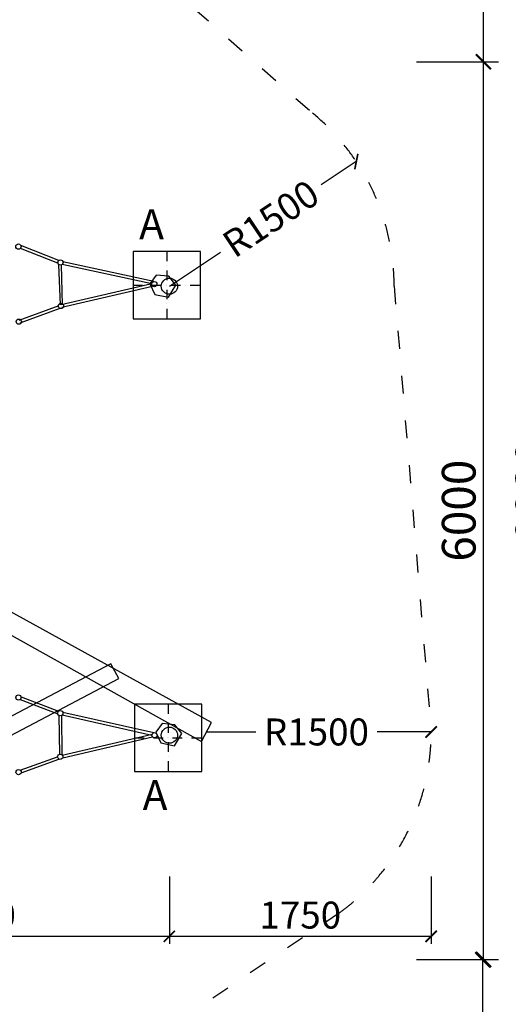
# Model space of a CAD drawing. Units: millimetres. Extents: x 1147 to 40268, y 1209 to 41396.
# Drawn here: x 29516 to 32777, y 31163 to 37743 of the extents above; entities that cross this region are included whole.
import ezdxf

# ---------------------------------------------------------------- set-up
doc = ezdxf.new("R2010")
doc.units = ezdxf.units.MM
doc.linetypes.add('ACAD_ISO03W100', pattern=[30, 12, -18])
doc.linetypes.add('ČERCHOVANÁ', pattern=[25.4, 12.7, -6.35, 0, -6.35])
for name, color, linetype in [('HERNI_PRVEK', 4, 'Continuous'), ('OSA', 7, 'ČERCHOVANÁ'), ('PADOVA_ZONA', 1, 'ACAD_ISO03W100'), ('ZALOZENI', 6, 'Continuous')]:
    doc.layers.add(name, color=color, linetype=linetype)
doc.layers.add('KOTY', color=7, linetype='Continuous', lineweight=13)
doc.layers.add('KOTY1', color=7, linetype='Continuous', lineweight=13)
doc.styles.add('arial', font='arial.ttf')
doc.dimstyles.new('_KOTY_50', dxfattribs={"dimtxt": 180, "dimasz": 75, "dimexe": 50, "dimexo": 50, "dimgap": 50, "dimtad": 1, "dimdec": 0, "dimrnd": 10, "dimdsep": 46, "dimtxsty": 'arial', "dimblk": 'ARCHTICK', "dimcen": -1.5, "dimclrt": 2, "dimadec": 0, "dimazin": 0, "dimtfac": 0.63, "dimtdec": 0, "dimtix": 1, "dimtmove": 2, "dimatfit": 3, "dimldrblk": 'KOTA', "dimfxl": 400, "dimfxlon": 1, "dimtolj": 1, "dimtzin": 0, "dimarcsym": 0})
doc.dimstyles.new('_KOTY_75', dxfattribs={"dimtxt": 225, "dimasz": 100, "dimexe": 100, "dimexo": 50, "dimgap": 50, "dimtad": 1, "dimdec": 0, "dimrnd": 10, "dimdsep": 46, "dimtxsty": 'arial', "dimblk": 'ARCHTICK', "dimcen": -1.5, "dimclrt": 2, "dimadec": 0, "dimazin": 0, "dimtfac": 0.63, "dimtdec": 0, "dimtix": 1, "dimtmove": 2, "dimatfit": 3, "dimldrblk": 'KOTA', "dimfxl": 100, "dimtfill": 1, "dimtolj": 1, "dimtzin": 0, "dimarcsym": 0})

# ---------------------------------------------------------------- blocks, each defined once
blk = doc.blocks.new('_ArchTick')
at = {"color": 0, "linetype": 'ByBlock', "const_width": 0.15}
blk.add_lwpolyline([(-0.5, -0.5), (0.5, 0.5)], dxfattribs=at)
blk = doc.blocks.new('*D45')
at = {"layer": 'Defpoints', "color": 0, "transparency": 16777216}
for p in [(32115.3, 31461.9), (32607.4, 31461.9), (32115.3, 29632.3)]:
    blk.add_point(p, dxfattribs=at)
at = {"layer": 'KOTY1', "color": 0, "lineweight": -2, "transparency": 16777216}
for p, q in [((32165.3, 31461.9), (32707.4, 31461.9)), ((32607.4, 29632.3), (32607.4, 31461.9)), ((32165.3, 29632.3), (32707.4, 29632.3))]:
    blk.add_line(p, q, dxfattribs=at)
at = {"layer": 'KOTY1', "color": 0, "lineweight": -2, "transparency": 16777216, "xscale": 100, "yscale": 100, "zscale": 100}
for p, rotation in [((32607.4, 31461.9), 90), ((32607.4, 29632.3), 270)]:
    blk.add_blockref('_ArchTick', p, dxfattribs=dict(at, rotation=rotation))
at = {"layer": 'KOTY1', "color": 2, "transparency": 16777216, "insert": (32442.5, 30547.1), "char_height": 225, "attachment_point": 5, "rotation": 90, "style": 'arial', "bg_fill": 3, "box_fill_scale": 1.1, "bg_fill_color": 256, "bg_fill_true_color": 13158600, "bg_fill_transparency": 0}
blk.add_mtext('\\A1;1830', dxfattribs=at)
blk = doc.blocks.new('KOTA')
for p, q in [((-75, -75), (75, 75)), ((0, 75), (0, -75)), ((-75, 0), (75, 0))]:
    blk.add_line(p, q)
blk = doc.blocks.new('*D46')
at = {"layer": 'Defpoints', "color": 0, "transparency": 16777216}
for p in [(32115.3, 37461.9), (32611.4, 37461.9), (32115.3, 31461.9)]:
    blk.add_point(p, dxfattribs=at)
at = {"layer": 'KOTY1', "color": 0, "lineweight": -2, "transparency": 16777216}
for p, q in [((32165.3, 37461.9), (32711.4, 37461.9)), ((32611.4, 31461.9), (32611.4, 37461.9)), ((32165.3, 31461.9), (32711.4, 31461.9))]:
    blk.add_line(p, q, dxfattribs=at)
at = {"layer": 'KOTY1', "color": 0, "lineweight": -2, "transparency": 16777216, "xscale": 100, "yscale": 100, "zscale": 100}
for p, rotation in [((32611.4, 37461.9), 90), ((32611.4, 31461.9), 270)]:
    blk.add_blockref('_ArchTick', p, dxfattribs=dict(at, rotation=rotation))
at = {"layer": 'KOTY1', "color": 2, "transparency": 16777216, "insert": (32446.5, 34461.9), "char_height": 225, "attachment_point": 5, "rotation": 90, "style": 'arial', "bg_fill": 3, "box_fill_scale": 1.1, "bg_fill_color": 256, "bg_fill_true_color": 13158600, "bg_fill_transparency": 0}
blk.add_mtext('\\A1;6000', dxfattribs=at)
blk = doc.blocks.new('*D47')
at = {"layer": 'Defpoints', "color": 0, "transparency": 16777216}
for p in [(32115.3, 39561.9), (32611.4, 39561.9), (32115.3, 37461.9)]:
    blk.add_point(p, dxfattribs=at)
at = {"layer": 'KOTY1', "color": 0, "lineweight": -2, "transparency": 16777216}
for p, q in [((32165.3, 39561.9), (32711.4, 39561.9)), ((32611.4, 37461.9), (32611.4, 39561.9)), ((32165.3, 37461.9), (32711.4, 37461.9))]:
    blk.add_line(p, q, dxfattribs=at)
at = {"layer": 'KOTY1', "color": 0, "lineweight": -2, "transparency": 16777216, "xscale": 100, "yscale": 100, "zscale": 100}
for p, rotation in [((32611.4, 39561.9), 90), ((32611.4, 37461.9), 270)]:
    blk.add_blockref('_ArchTick', p, dxfattribs=dict(at, rotation=rotation))
at = {"layer": 'KOTY1', "color": 2, "transparency": 16777216, "insert": (32446.5, 38511.9), "char_height": 225, "attachment_point": 5, "rotation": 90, "style": 'arial', "bg_fill": 3, "box_fill_scale": 1.1, "bg_fill_color": 256, "bg_fill_true_color": 13158600, "bg_fill_transparency": 0}
blk.add_mtext('\\A1;2100', dxfattribs=at)
blk = doc.blocks.new('*D48')
at = {"layer": 'Defpoints', "color": 0, "transparency": 16777216}
for p in [(32115.3, 39561.9), (33103.8, 39561.9), (32115.3, 29632.3)]:
    blk.add_point(p, dxfattribs=at)
at = {"layer": 'KOTY1', "color": 0, "lineweight": -2, "transparency": 16777216}
for p, q in [((32165.3, 39561.9), (33203.8, 39561.9)), ((33103.8, 29632.3), (33103.8, 39561.9)), ((32165.3, 29632.3), (33203.8, 29632.3))]:
    blk.add_line(p, q, dxfattribs=at)
at = {"layer": 'KOTY1', "color": 0, "lineweight": -2, "transparency": 16777216, "xscale": 100, "yscale": 100, "zscale": 100}
for p, rotation in [((33103.8, 39561.9), 90), ((33103.8, 29632.3), 270)]:
    blk.add_blockref('_ArchTick', p, dxfattribs=dict(at, rotation=rotation))
at = {"layer": 'KOTY1', "color": 2, "transparency": 16777216, "insert": (32938.9, 34597.1), "char_height": 225, "attachment_point": 5, "rotation": 90, "style": 'arial', "bg_fill": 3, "box_fill_scale": 1.1, "bg_fill_color": 256, "bg_fill_true_color": 13158600, "bg_fill_transparency": 0}
blk.add_mtext('\\A1;9930', dxfattribs=at)
blk = doc.blocks.new('*D21')
at = {"layer": 'Defpoints', "color": 0, "transparency": 16777216}
for p in [(30515.3, 32961.9), (30515.3, 31617.8), (27920.2, 31432.1)]:
    blk.add_point(p, dxfattribs=at)
at = {"layer": 'KOTY', "color": 0, "lineweight": -2, "transparency": 16777216}
for p, q in [((30515.3, 32017.8), (30515.3, 31567.8)), ((27920.2, 31482.1), (27920.2, 31667.8)), ((27920.2, 31617.8), (30515.3, 31617.8))]:
    blk.add_line(p, q, dxfattribs=at)
at = {"layer": 'KOTY', "color": 0, "lineweight": -2, "transparency": 16777216, "xscale": 75, "yscale": 75, "zscale": 75, "rotation": 180}
blk.add_blockref('_ArchTick', (27920.2, 31617.8), dxfattribs=at)
at = {"layer": 'KOTY', "color": 0, "lineweight": -2, "transparency": 16777216, "xscale": 75, "yscale": 75, "zscale": 75}
blk.add_blockref('_ArchTick', (30515.3, 31617.8), dxfattribs=at)
at = {"layer": 'KOTY', "color": 2, "transparency": 16777216, "insert": (29217.8, 31759.7), "char_height": 180, "attachment_point": 5, "style": 'arial'}
blk.add_mtext('\\A1;2600', dxfattribs=at)
blk = doc.blocks.new('*D22')
at = {"layer": 'Defpoints', "color": 0, "transparency": 16777216}
for p in [(30515.3, 32961.9), (32262.6, 32983.3), (32262.6, 31617.8)]:
    blk.add_point(p, dxfattribs=at)
at = {"layer": 'KOTY', "color": 0, "lineweight": -2, "transparency": 16777216}
for p, q in [((30515.3, 32017.8), (30515.3, 31567.8)), ((32262.6, 32017.8), (32262.6, 31567.8)), ((30515.3, 31617.8), (32262.6, 31617.8))]:
    blk.add_line(p, q, dxfattribs=at)
at = {"layer": 'KOTY', "color": 0, "lineweight": -2, "transparency": 16777216, "xscale": 75, "yscale": 75, "zscale": 75, "rotation": 180}
blk.add_blockref('_ArchTick', (30515.3, 31617.8), dxfattribs=at)
at = {"layer": 'KOTY', "color": 0, "lineweight": -2, "transparency": 16777216, "xscale": 75, "yscale": 75, "zscale": 75}
blk.add_blockref('_ArchTick', (32262.6, 31617.8), dxfattribs=at)
at = {"layer": 'KOTY', "color": 2, "transparency": 16777216, "insert": (31389, 31759.7), "char_height": 180, "attachment_point": 5, "style": 'arial'}
blk.add_mtext('\\A1;1750', dxfattribs=at)
blk = doc.blocks.new('*D25')
at = {"layer": 'Defpoints', "color": 0, "transparency": 16777216}
for p in [(28521.7, 32944), (30507.2, 32944), (27920.2, 31432.1)]:
    blk.add_point(p, dxfattribs=at)
at = {"layer": 'KOTY', "color": 0, "lineweight": -2, "transparency": 16777216}
for p, q in [((28921.7, 32944), (28471.7, 32944)), ((28521.7, 31432.1), (28521.7, 32944)), ((28121.7, 31432.1), (28571.7, 31432.1))]:
    blk.add_line(p, q, dxfattribs=at)
at = {"layer": 'KOTY', "color": 0, "lineweight": -2, "transparency": 16777216, "xscale": 75, "yscale": 75, "zscale": 75}
for p, rotation in [((28521.7, 32944), 90), ((28521.7, 31432.1), 270)]:
    blk.add_blockref('_ArchTick', p, dxfattribs=dict(at, rotation=rotation))
at = {"layer": 'KOTY', "color": 2, "transparency": 16777216, "insert": (28379.8, 32188), "char_height": 180, "attachment_point": 5, "rotation": 90, "style": 'arial'}
blk.add_mtext('\\A1;1510', dxfattribs=at)
blk = doc.blocks.new('*D26')
at = {"layer": 'Defpoints', "color": 0, "transparency": 16777216}
for p in [(27917.2, 34461.9), (28521.7, 34461.9), (30507.2, 32944)]:
    blk.add_point(p, dxfattribs=at)
at = {"layer": 'KOTY', "color": 0, "lineweight": -2, "transparency": 16777216}
for p, q in [((28121.7, 34461.9), (28571.7, 34461.9)), ((28521.7, 32944), (28521.7, 34461.9)), ((28921.7, 32944), (28471.7, 32944))]:
    blk.add_line(p, q, dxfattribs=at)
at = {"layer": 'KOTY', "color": 0, "lineweight": -2, "transparency": 16777216, "xscale": 75, "yscale": 75, "zscale": 75}
for p, rotation in [((28521.7, 34461.9), 90), ((28521.7, 32944), 270)]:
    blk.add_blockref('_ArchTick', p, dxfattribs=dict(at, rotation=rotation))
at = {"layer": 'KOTY', "color": 2, "transparency": 16777216, "insert": (28379.8, 33703), "char_height": 180, "attachment_point": 5, "rotation": 90, "style": 'arial'}
blk.add_mtext('\\A1;1520', dxfattribs=at)
blk = doc.blocks.new('*D27')
at = {"layer": 'Defpoints', "color": 0, "transparency": 16777216}
for p in [(28521.7, 35967.9), (30497.7, 35967.9), (27917.2, 34461.9)]:
    blk.add_point(p, dxfattribs=at)
at = {"layer": 'KOTY', "color": 0, "lineweight": -2, "transparency": 16777216}
for p, q in [((28921.7, 35967.9), (28471.7, 35967.9)), ((28521.7, 34461.9), (28521.7, 35967.9)), ((28121.7, 34461.9), (28571.7, 34461.9))]:
    blk.add_line(p, q, dxfattribs=at)
at = {"layer": 'KOTY', "color": 0, "lineweight": -2, "transparency": 16777216, "xscale": 75, "yscale": 75, "zscale": 75}
for p, rotation in [((28521.7, 35967.9), 90), ((28521.7, 34461.9), 270)]:
    blk.add_blockref('_ArchTick', p, dxfattribs=dict(at, rotation=rotation))
at = {"layer": 'KOTY', "color": 2, "transparency": 16777216, "insert": (28379.8, 35214.9), "char_height": 180, "attachment_point": 5, "rotation": 90, "style": 'arial'}
blk.add_mtext('\\A1;1510', dxfattribs=at)
blk = doc.blocks.new('*D28')
at = {"layer": 'Defpoints', "color": 0, "transparency": 16777216}
for p in [(27910.7, 37479.8), (28521.7, 37479.8), (30497.7, 35967.9)]:
    blk.add_point(p, dxfattribs=at)
at = {"layer": 'KOTY', "color": 0, "lineweight": -2, "transparency": 16777216}
for p, q in [((28121.7, 37479.8), (28571.7, 37479.8)), ((28521.7, 35967.9), (28521.7, 37479.8)), ((28921.7, 35967.9), (28471.7, 35967.9))]:
    blk.add_line(p, q, dxfattribs=at)
at = {"layer": 'KOTY', "color": 0, "lineweight": -2, "transparency": 16777216, "xscale": 75, "yscale": 75, "zscale": 75}
for p, rotation in [((28521.7, 37479.8), 90), ((28521.7, 35967.9), 270)]:
    blk.add_blockref('_ArchTick', p, dxfattribs=dict(at, rotation=rotation))
at = {"layer": 'KOTY', "color": 2, "transparency": 16777216, "insert": (28379.8, 36723.8), "char_height": 180, "attachment_point": 5, "rotation": 90, "style": 'arial'}
blk.add_mtext('\\A1;1510', dxfattribs=at)
blk = doc.blocks.new('*D41')
at = {"layer": 'Defpoints', "color": 0, "transparency": 16777216}
for p in [(30762.6, 32983.3), (32262.6, 32983.3)]:
    blk.add_point(p, dxfattribs=at)
at = {"layer": 'KOTY', "color": 0, "lineweight": -2, "transparency": 16777216}
for p, q in [((30762.6, 32983.3), (31092.2, 32983.3)), ((32262.6, 32983.3), (31901.4, 32983.3))]:
    blk.add_line(p, q, dxfattribs=at)
at = {"layer": 'KOTY', "color": 0, "lineweight": -2, "transparency": 16777216, "xscale": 75, "yscale": 75, "zscale": 75}
blk.add_blockref('_ArchTick', (32262.6, 32983.3), dxfattribs=at)
at = {"layer": 'KOTY', "color": 2, "transparency": 16777216, "insert": (31496.8, 32983.3), "char_height": 180, "attachment_point": 5, "style": 'arial'}
blk.add_mtext('\\A1;R1500', dxfattribs=at)
blk = doc.blocks.new('*D42')
at = {"layer": 'Defpoints', "color": 0, "transparency": 16777216}
for p in [(31762.9, 36794.7), (30515.3, 35961.9)]:
    blk.add_point(p, dxfattribs=at)
at = {"layer": 'KOTY', "color": 0, "lineweight": -2, "transparency": 16777216}
for p, q in [((31762.9, 36794.7), (31528.5, 36638.2)), ((30515.3, 35961.9), (30855.4, 36188.9))]:
    blk.add_line(p, q, dxfattribs=at)
at = {"layer": 'KOTY', "color": 0, "lineweight": -2, "transparency": 16777216, "xscale": 75, "yscale": 75, "zscale": 75, "rotation": 33.72115026712768}
blk.add_blockref('_ArchTick', (31762.9, 36794.7), dxfattribs=at)
at = {"layer": 'KOTY', "color": 2, "transparency": 16777216, "insert": (31192, 36413.6), "char_height": 180, "attachment_point": 5, "rotation": 33.72115, "style": 'arial'}
blk.add_mtext('\\A1;R1500', dxfattribs=at)

msp = doc.modelspace()

# ---------------------------------------------------------------- linework, layer by layer
at = {"layer": 'HERNI_PRVEK'}
for p, q in [((29770.6, 36116.9), (29520.6, 36214.9)), ((29776.8, 36134), (29523.5, 36233.3)), ((30411.7, 35992.8), (29804.9, 36124.1)), ((29775.7, 36107.6, -1217.2), (29785.1, 35836.5, -1217.2)), ((29793.1, 36104.5, -1217.2), (29799.8, 35837.9, -1217.2)), ((30397.5, 35977.3), (29798.9, 36106.8)), ((30427.4, 36035.4, 1053.1), (30384.6, 35977.6, 1053.1)), ((30511.3, 36028.3, 1053.1), (30427.4, 36035.4, 1053.1)), ((30558.2, 35968.4, 1053.1), (30511.3, 36028.3, 1053.1)), ((29793.3, 35840.5), (30398.1, 35980.3)), ((29797.3, 35822.8), (30403, 35962.8)), ((30384.6, 35977.6, 1053.1), (30417.6, 35907, 1053.1)), ((30509, 35887.8, 1053.1), (30558.2, 35968.4, 1053.1)), ((30417.6, 35907, 1053.1), (30509, 35887.8, 1053.1)), ((29512.3, 35734.3), (29780.1, 35832)), ((29518.6, 35717.3), (29786.3, 35814.9)), ((30796.6, 33046.9, 2246.1), (28684.4, 34212.3, 2246.1)), ((28616.8, 34099, 2246.1), (30728.6, 32919.7, 2246.1)), ((29518.7, 33200.2, 210.7), (29769.8, 33104.6, 210.7)), ((29524.7, 33217.4, 210.7), (29775.1, 33122, 210.7)), ((29776.4, 33094.8, -1217.2), (29780.7, 32833.8, -1217.2)), ((29795.5, 33093.8, -1217.2), (29798, 32830.8, -1217.2)), ((30398.8, 32959.5, -0.1), (29798.6, 33096.1, -0.1)), ((30410.8, 32978.1, -0.1), (29803.6, 33113.6, -0.1)), ((30467.3, 33039.1, 174.2), (30424.5, 32981.3, 174.2)), ((30551.2, 33032, 174.2), (30467.3, 33039.1, 174.2)), ((30598.1, 32972.1, 174.2), (30551.2, 33032, 174.2)), ((30728.6, 32919.7, 2246.1), (30796.6, 33046.9, 2246.1)), ((29799.7, 32829.1), (30399.9, 32967.8)), ((30424.5, 32981.3, 174.2), (30457.5, 32910.7, 174.2)), ((30548.9, 32891.5, 174.2), (30598.1, 32972.1, 174.2)), ((29803.1, 32811.2), (30403, 32949.9)), ((30457.5, 32910.7, 174.2), (30548.9, 32891.5, 174.2)), ((29519.9, 32728.3, -1217.2), (29769.2, 32818.1, -1217.2)), ((29525.8, 32711.2, -1217.2), (29778.3, 32802, -1217.2))]:
    msp.add_line(p, q, dxfattribs=at)
at = {"layer": 'HERNI_PRVEK', "elevation": 2601}
msp.add_lwpolyline([(30177.5, 33341.4), (30123.5, 33439), (27864.8, 32246.7), (27918.8, 32149.1)], close=True, dxfattribs=at)
at = {"layer": 'HERNI_PRVEK'}
for centre, radius in [((29507.4, 36226.4, 1500.9), 17.5), ((29787.8, 36120.3, 1500.9), 17.5), ((30414.9, 35975.6, 2737.7), 17.5), ((30515.3, 35961.9), 54), ((29791.3, 35829.5, 1500.9), 17.5), ((29509.9, 35725.1, 1500.9), 17.5), ((29507.6, 33213.7, 1465.9), 17.5), ((29786.7, 33108.9, -0.1), 17.5), ((30416.2, 32961.4, -0.1), 17.5), ((30515.3, 32961.9), 54), ((29786.7, 32817.4, -0.1), 17.5), ((29508.7, 32714.9, -0.1), 17.5)]:
    msp.add_circle(centre, radius, dxfattribs=at)
at = {"layer": 'OSA', "ltscale": 5}
for p, q in [((30497.7, 36192.9), (30497.7, 35742.9)), ((30272.7, 35967.9), (30722.7, 35967.9)), ((30507.2, 33169), (30507.2, 32719)), ((30282.2, 32944), (30732.2, 32944))]:
    msp.add_line(p, q, dxfattribs=at)
at = {"layer": 'ZALOZENI', "ltscale": 5}
for points in [[(30272.7, 35742.9), (30722.7, 35742.9), (30722.7, 36192.9), (30272.7, 36192.9)], [(30282.2, 32719), (30732.2, 32719), (30732.2, 33169), (30282.2, 33169)]]:
    msp.add_lwpolyline(points, close=True, dxfattribs=at)

# ---------------------------------------------------------------- texts
at = {"layer": 'KOTY', "style": 'arial'}
for p in [(30313, 36276.1), (30336.3, 32461.4)]:
    msp.add_text('A ', height=200, rotation=359.91487, dxfattribs=at).set_placement(p)

# ---------------------------------------------------------------- dimensions: what is measured, and where the dimension line sits
at = {"layer": 'KOTY'}
for base, p1, p2, picture, middle in [((28521.7, 37479.8), (30497.7, 35967.9), (27910.7, 37479.8), '*D28', (28379.8, 36723.8)), ((28521.7, 35967.9), (27917.2, 34461.9), (30497.7, 35967.9), '*D27', (28379.8, 35214.9)), ((28521.7, 34461.9), (30507.2, 32944), (27917.2, 34461.9), '*D26', (28379.8, 33703)), ((28521.7, 32944), (27920.2, 31432.1), (30507.2, 32944), '*D25', (28379.8, 32188))]:
    dim = msp.add_linear_dim(base=base, p1=p1, p2=p2, angle=90, dimstyle='_KOTY_50', dxfattribs=at)
    dim.commit()
    dim.dimension.update_dxf_attribs({"geometry": picture, "text_midpoint": middle})
dim = msp.add_radius_dim(center=(30515.3, 35961.9), mpoint=(31762.9, 36794.7), dimstyle='_KOTY_50', override={"dimfxl": 100}, dxfattribs=at)
dim.commit()
dim.dimension.update_dxf_attribs({"geometry": '*D42', "text_midpoint": (31192, 36413.6), "dimtype": 164})
dim = msp.add_linear_dim(base=(30515.3, 31617.8), p1=(27920.2, 31432.1), p2=(30515.3, 32961.9), dimstyle='_KOTY_50', dxfattribs=at)
dim.commit()
dim.dimension.update_dxf_attribs({"geometry": '*D21', "text_midpoint": (29217.8, 31759.7)})
at = {"layer": 'KOTY1'}
dim = msp.add_linear_dim(base=(32607.4, 31461.9), p1=(32115.3, 29632.3), p2=(32115.3, 31461.9), angle=90, dimstyle='_KOTY_75', dxfattribs=at)
dim.commit()
dim.dimension.update_dxf_attribs({"geometry": '*D45', "text_midpoint": (32442.5, 30547.1)})

# ---------------------------------------------------------------- next in the draw order: dimensions: what is measured, and where the dimension line sits
dim = msp.add_linear_dim(base=(32611.4, 37461.9), p1=(32115.3, 31461.9), p2=(32115.3, 37461.9), angle=90, dimstyle='_KOTY_75', dxfattribs=at)
dim.commit()
dim.dimension.update_dxf_attribs({"geometry": '*D46', "text_midpoint": (32446.5, 34461.9)})

# ---------------------------------------------------------------- next in the draw order: dimensions: what is measured, and where the dimension line sits
dim = msp.add_linear_dim(base=(32611.4, 39561.9), p1=(32115.3, 37461.9), p2=(32115.3, 39561.9), angle=90, dimstyle='_KOTY_75', dxfattribs=at)
dim.commit()
dim.dimension.update_dxf_attribs({"geometry": '*D47', "text_midpoint": (32446.5, 38511.9)})

# ---------------------------------------------------------------- next in the draw order: dimensions: what is measured, and where the dimension line sits
dim = msp.add_linear_dim(base=(33103.8, 39561.9), p1=(32115.3, 29632.3), p2=(32115.3, 39561.9), angle=90, dimstyle='_KOTY_75', dxfattribs=at)
dim.commit()
dim.dimension.update_dxf_attribs({"geometry": '*D48', "text_midpoint": (32938.9, 34597.1)})

# ---------------------------------------------------------------- next in the draw order: linework, layer by layer
at = {"layer": 'PADOVA_ZONA', "linetype": 'ACAD_ISO03W100', "ltscale": 10}
msp.add_lwpolyline([(21656.6, 31953.8), (21026.8, 31557.6, -0.50451), (18640.3, 32479.4), (18414.1, 34262.4, -0.349024), (19592.7, 36170.8), (21574.1, 37220.1), (24201.9, 39137.3, -0.168357), (25317.7, 39494.4), (27917.2, 39561.9, -0.188079), (29338.9, 39007.6), (31471.3, 37117.8, -0.223554), (32015.3, 35961.9), (32262.6, 32983.3, -0.238532), (31651.4, 31775), (28880.4, 29909.6, -0.280716), (27007.1, 29880.9), (24451.5, 31160, -0.060649), (24044.5, 31420.8), (23481.8, 31829.3, 0.326977), (21656.6, 31953.8)], format="xyb", dxfattribs=at)

# ---------------------------------------------------------------- next in the draw order: dimensions: what is measured, and where the dimension line sits
at = {"layer": 'KOTY'}
dim = msp.add_radius_dim(center=(30762.6, 32983.3), mpoint=(32262.6, 32983.3), dimstyle='_KOTY_50', override={"dimfxl": 100}, dxfattribs=at)
dim.commit()
dim.dimension.update_dxf_attribs({"geometry": '*D41', "text_midpoint": (31496.8, 32983.3), "dimtype": 164})
dim = msp.add_linear_dim(base=(32262.6, 31617.8), p1=(30515.3, 32961.9), p2=(32262.6, 32983.3), dimstyle='_KOTY_50', dxfattribs=at)
dim.commit()
dim.dimension.update_dxf_attribs({"geometry": '*D22', "text_midpoint": (31389, 31759.7)})

doc.saveas('drawing.dxf')
